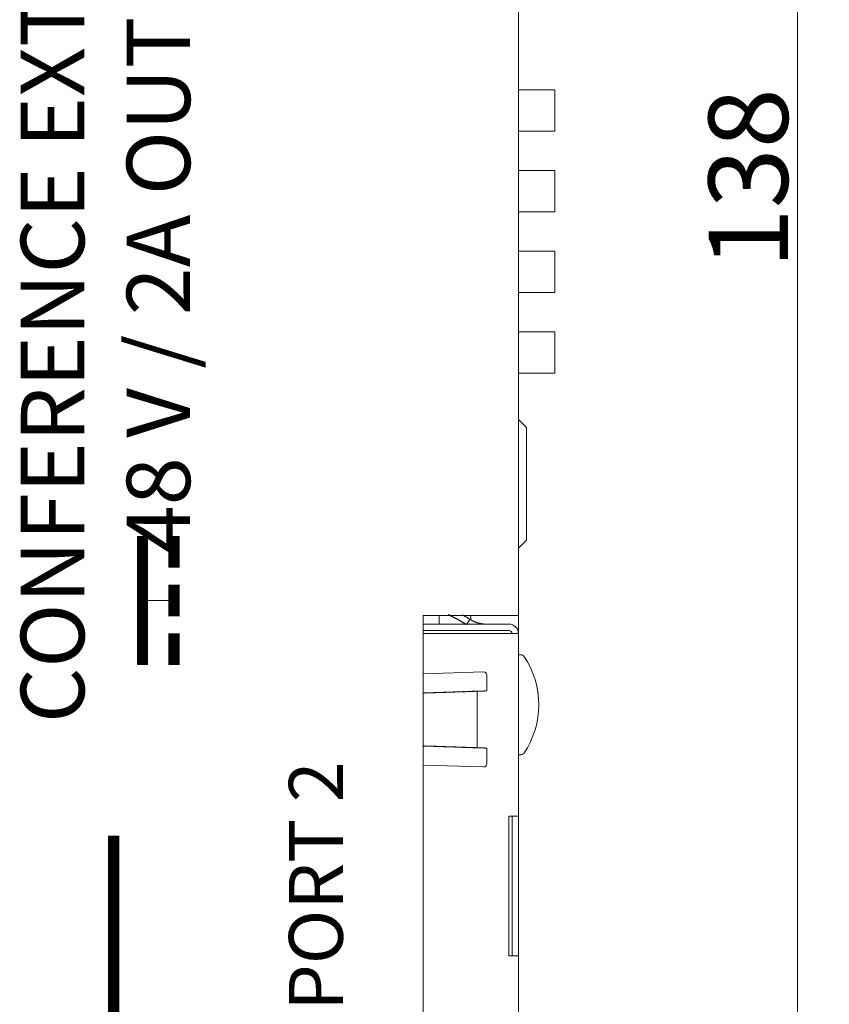
# Model space of a CAD drawing. Units: millimetres. Extents: x 0 to 594, y 0 to 420.
# Drawn here: x 341 to 367, y 207 to 238 of the extents above; entities that cross this region are included whole.
import ezdxf

# ---------------------------------------------------------------- set-up
doc = ezdxf.new("R2010")
doc.units = ezdxf.units.MM
doc.header["$LTSCALE"] = 0.2
doc.layers.add('1', color=7, linetype='Continuous', true_color=0xffffff)
doc.layers.add('klad', color=6, linetype='Continuous')
doc.layers.add('screen', color=7, linetype='Continuous')
doc.styles.add('Arial Unicode MS', font='txt')
doc.styles.add('Helvetica light hd', font='txt', dxfattribs={"height": 2.5})
doc.styles.add('Screen', font='txt', dxfattribs={"height": 2.5})
doc.dimstyles.get("Standard").update_dxf_attribs({"dimtxt": 0.18, "dimasz": 0.18, "dimexe": 0.18, "dimexo": 0.0625, "dimgap": 0.09, "dimtad": 0, "dimtih": 1, "dimtoh": 1, "dimdec": 4, "dimzin": 0, "dimdsep": 46, "dimtxsty": 'Standard', "dimcen": 0.09, "dimadec": 0, "dimazin": 0, "dimtfac": 1, "dimtdec": 4, "dimtofl": 0, "dimtmove": 0, "dimatfit": 3, "dimfxl": 1, "dimtolj": 1, "dimtzin": 0, "dimarcsym": 0})

# ---------------------------------------------------------------- blocks, each defined once
blk = doc.blocks.new('_U1')
at = {"layer": '1', "color": 1, "lineweight": 13, "transparency": 16777216}
for p, q in [((350.715, 301.59), (366.507, 301.59)), ((365.507, 301.59), (365.507, 163.39)), ((350.715, 163.39), (366.507, 163.39))]:
    blk.add_line(p, q, dxfattribs=at)
at = {"layer": '1', "color": 1, "lineweight": 18, "transparency": 16777216}
for points in [[(365.507, 301.59), (366.311, 298.59), (364.703, 298.59)], [(365.507, 163.39), (364.703, 166.39), (366.311, 166.39)]]:
    blk.add_solid(points, dxfattribs=at)
at = {"layer": '1', "color": 7, "linetype": 'Continuous', "lineweight": 13, "transparency": 16777216, "insert": (365.204, 230.327), "char_height": 2.5, "attachment_point": 7, "rotation": 90, "line_spacing_factor": 1.069626, "style": 'Arial Unicode MS'}
blk.add_mtext('\\W1.0000;138', dxfattribs=at)
blk = doc.blocks.new('A$C538D286F')
at = {"layer": 'klad', "lineweight": 18}
blk.add_line((0.497, 0), (-0.497, 0), dxfattribs=at)
at = {"layer": 'screen', "const_width": 0.35}
for points in [[(-0.497, -2.033), (-0.497, 2.033)], [(0.497, 1.033), (0.497, 2.033)], [(0.497, -0.5), (0.497, 0.5)], [(0.497, -2.033), (0.497, -1.033)]]:
    blk.add_lwpolyline(points, dxfattribs=at)

msp = doc.modelspace()

# ---------------------------------------------------------------- linework, layer by layer
at = {"layer": '1', "color": 3, "linetype": 'Continuous', "lineweight": 18}
for p, q in [((356.715, 245.59), (356.715, 219.39)), ((356.715, 235.951), (356.715, 235.95)), ((357.865, 235.95), (356.715, 235.95)), ((357.865, 235.95), (357.865, 235.951)), ((357.865, 234.65), (357.865, 235.95)), ((356.715, 234.651), (356.715, 234.65)), ((357.865, 234.65), (356.715, 234.65)), ((356.715, 233.411), (356.715, 233.41)), ((357.865, 233.41), (356.715, 233.41)), ((357.865, 233.41), (357.865, 233.411)), ((357.865, 232.11), (357.865, 233.41)), ((356.715, 232.111), (356.715, 232.11)), ((357.865, 232.11), (356.715, 232.11)), ((356.715, 230.871), (356.715, 230.87)), ((357.865, 230.87), (356.715, 230.87)), ((357.865, 230.87), (357.865, 230.871)), ((357.865, 229.57), (357.865, 230.87)), ((356.715, 229.571), (356.715, 229.57)), ((357.865, 229.57), (356.715, 229.57)), ((356.715, 228.331), (356.715, 228.33)), ((357.865, 228.33), (356.715, 228.33)), ((357.865, 228.33), (357.865, 228.331)), ((357.865, 227.03), (357.865, 228.33)), ((356.715, 227.031), (356.715, 227.03)), ((357.865, 227.03), (356.715, 227.03)), ((356.965, 225.315), (356.715, 225.57)), ((356.715, 223.981), (356.715, 225.57)), ((356.715, 225.57), (356.715, 225.57)), ((356.965, 225.315), (356.965, 223.981)), ((356.965, 225.315), (356.965, 223.98)), ((356.715, 221.846), (356.715, 223.981)), ((356.965, 223.981), (356.965, 221.846)), ((356.715, 221.513), (356.715, 221.846)), ((356.965, 221.846), (356.965, 221.767)), ((356.965, 221.845), (356.965, 221.766)), ((356.715, 221.512), (356.965, 221.766)), ((356.965, 221.767), (356.965, 221.767)), ((353.715, 186.59), (353.715, 219.39)), ((353.715, 219.39), (356.715, 219.39)), ((354.215, 219.121), (354.215, 219.391)), ((355.215, 219.257), (355.215, 219.39)), ((356.715, 218.827), (356.715, 219.39)), ((353.715, 219.12), (356.415, 219.12)), ((354.215, 219.121), (354.215, 219.121)), ((355.183, 219.273), (355.087, 219.12)), ((355.183, 219.273), (355.087, 219.12)), ((353.715, 218.92), (356.415, 218.92)), ((356.415, 218.82), (353.715, 218.82)), ((356.415, 218.82), (356.715, 218.82)), ((356.415, 218.82), (356.415, 218.82)), ((356.715, 218.155), (356.802, 218.155)), ((353.715, 217.551), (355.612, 217.612)), ((355.715, 217.512), (355.715, 217.015)), ((355.715, 217.015), (355.715, 217.015)), ((355.715, 215.215), (355.715, 214.719)), ((356.715, 215.005), (356.802, 215.005)), ((355.612, 214.619), (353.715, 214.68)), ((355.715, 214.719), (355.715, 214.719)), ((356.415, 208.665), (356.415, 213.065)), ((356.415, 213.065), (356.515, 213.065)), ((356.515, 213.065), (356.515, 208.665)), ((356.515, 213.065), (356.715, 213.065)), ((356.715, 213.065), (356.715, 208.666)), ((356.715, 213.065), (356.715, 213.065)), ((356.715, 208.665), (356.415, 208.665)), ((356.415, 208.665), (356.415, 208.665)), ((356.415, 208.665), (356.415, 208.665)), ((356.715, 208.666), (356.715, 208.666)), ((356.715, 208.665), (356.715, 197.315))]:
    msp.add_line(p, q, dxfattribs=at)
at = {"layer": '1', "color": 4, "linetype": 'Continuous', "lineweight": 13}
for p, q in [((356.715, 225.57), (356.965, 225.315)), ((356.715, 218.82), (356.715, 213.065)), ((356.802, 218.155), (356.802, 218.155)), ((355.415, 215.225), (355.415, 217.005)), ((355.415, 215.225), (355.415, 215.225)), ((356.715, 213.065), (356.715, 213.065))]:
    msp.add_line(p, q, dxfattribs=at)
at = {"layer": '1', "color": 3, "linetype": 'Continuous', "lineweight": 18}
for points in [[(355.077, 219.104), (355.066, 219.111), (355.055, 219.118), (355.044, 219.125), (355.033, 219.132), (355.022, 219.138), (355.01, 219.145), (354.999, 219.152), (354.988, 219.159), (354.977, 219.165), (354.966, 219.172), (354.954, 219.179), (354.943, 219.185), (354.932, 219.192), (354.921, 219.199), (354.909, 219.205), (354.898, 219.212), (354.887, 219.218), (354.876, 219.225), (354.864, 219.231), (354.853, 219.238), (354.842, 219.244), (354.83, 219.251), (354.819, 219.257), (354.807, 219.263), (354.796, 219.27), (354.784, 219.276), (354.773, 219.282), (354.762, 219.288), (354.75, 219.295), (354.739, 219.301), (354.727, 219.307), (354.716, 219.313), (354.704, 219.319), (354.693, 219.325), (354.681, 219.331), (354.669, 219.337), (354.658, 219.343), (354.646, 219.349), (354.635, 219.355), (354.623, 219.361), (354.611, 219.367), (354.6, 219.373), (354.588, 219.379), (354.576, 219.385), (354.565, 219.39), (354.553, 219.396), (354.541, 219.402), (354.529, 219.408), (354.518, 219.413), (354.506, 219.419)], [(355.077, 219.104), (355.067, 219.111), (355.056, 219.117), (355.046, 219.123), (355.036, 219.13), (355.025, 219.136), (355.015, 219.143), (355.004, 219.149), (354.994, 219.155), (354.983, 219.162), (354.973, 219.168), (354.963, 219.174), (354.952, 219.18), (354.942, 219.186), (354.931, 219.193), (354.921, 219.199), (354.91, 219.205), (354.899, 219.211), (354.889, 219.217), (354.878, 219.223), (354.868, 219.229), (354.857, 219.235), (354.847, 219.241), (354.836, 219.247), (354.825, 219.253), (354.815, 219.259), (354.804, 219.265), (354.793, 219.271), (354.783, 219.277), (354.772, 219.283), (354.761, 219.289), (354.75, 219.294), (354.74, 219.3), (354.729, 219.306), (354.718, 219.312), (354.707, 219.317), (354.697, 219.323), (354.686, 219.329), (354.675, 219.334), (354.664, 219.34), (354.653, 219.346), (354.643, 219.351), (354.632, 219.357), (354.621, 219.362), (354.61, 219.368), (354.599, 219.373), (354.588, 219.379), (354.578, 219.384), (354.567, 219.39), (354.556, 219.395), (354.545, 219.4)], [(354.955, 219.41), (354.96, 219.407), (354.964, 219.404), (354.969, 219.402), (354.974, 219.399), (354.978, 219.396), (354.983, 219.394), (354.987, 219.391), (354.992, 219.388), (354.997, 219.386), (355.001, 219.383), (355.006, 219.38), (355.01, 219.378), (355.015, 219.375), (355.02, 219.372), (355.024, 219.37), (355.029, 219.367), (355.033, 219.364), (355.038, 219.362), (355.043, 219.359), (355.047, 219.356), (355.052, 219.354), (355.056, 219.351), (355.061, 219.348), (355.065, 219.345), (355.07, 219.343), (355.075, 219.34), (355.079, 219.337), (355.084, 219.335), (355.088, 219.332), (355.093, 219.329), (355.097, 219.326), (355.102, 219.324), (355.106, 219.321), (355.111, 219.318), (355.116, 219.315), (355.12, 219.313), (355.125, 219.31), (355.129, 219.307), (355.134, 219.304), (355.138, 219.301), (355.143, 219.299), (355.147, 219.296), (355.152, 219.293), (355.156, 219.29), (355.161, 219.287), (355.165, 219.285), (355.17, 219.282), (355.174, 219.279), (355.179, 219.276), (355.183, 219.273)], [(355.183, 219.273), (355.179, 219.276), (355.174, 219.279), (355.17, 219.282), (355.165, 219.285), (355.161, 219.287), (355.156, 219.29), (355.152, 219.293), (355.147, 219.296), (355.143, 219.299), (355.138, 219.301), (355.134, 219.304), (355.129, 219.307), (355.125, 219.31), (355.12, 219.313), (355.116, 219.315), (355.111, 219.318), (355.106, 219.321), (355.102, 219.324), (355.097, 219.326), (355.093, 219.329), (355.088, 219.332), (355.084, 219.335), (355.079, 219.337), (355.075, 219.34), (355.07, 219.343), (355.065, 219.345), (355.061, 219.348), (355.056, 219.351), (355.052, 219.354), (355.047, 219.356), (355.043, 219.359), (355.038, 219.362), (355.033, 219.364), (355.029, 219.367), (355.024, 219.37), (355.02, 219.372), (355.015, 219.375), (355.01, 219.378), (355.006, 219.38), (355.001, 219.383), (354.997, 219.386), (354.992, 219.388), (354.987, 219.391), (354.983, 219.394), (354.978, 219.396), (354.974, 219.399), (354.969, 219.402), (354.964, 219.404), (354.96, 219.407), (354.955, 219.41)], [(355.183, 219.273), (355.179, 219.276), (355.174, 219.279), (355.17, 219.282), (355.165, 219.285), (355.161, 219.288), (355.156, 219.29), (355.152, 219.293), (355.147, 219.296), (355.143, 219.299), (355.138, 219.301), (355.134, 219.304), (355.129, 219.307), (355.125, 219.31), (355.12, 219.313), (355.115, 219.315), (355.111, 219.318), (355.106, 219.321), (355.102, 219.324), (355.097, 219.326), (355.093, 219.329), (355.088, 219.332), (355.084, 219.335), (355.079, 219.337), (355.075, 219.34), (355.07, 219.343), (355.065, 219.346), (355.061, 219.348), (355.056, 219.351), (355.052, 219.354), (355.047, 219.356), (355.043, 219.359), (355.038, 219.362), (355.033, 219.364), (355.029, 219.367), (355.024, 219.37), (355.02, 219.372), (355.015, 219.375), (355.011, 219.378), (355.006, 219.381), (355.001, 219.383), (354.997, 219.386), (354.992, 219.388), (354.988, 219.391), (354.983, 219.394), (354.978, 219.396), (354.974, 219.399), (354.969, 219.402), (354.964, 219.404), (354.96, 219.407), (354.955, 219.41)], [(355.183, 219.273), (355.193, 219.267), (355.202, 219.262), (355.212, 219.256), (355.222, 219.25), (355.232, 219.245), (355.242, 219.24), (355.251, 219.234), (355.261, 219.229), (355.271, 219.224), (355.281, 219.219), (355.292, 219.214), (355.302, 219.21), (355.312, 219.205), (355.322, 219.201), (355.333, 219.196), (355.343, 219.192), (355.354, 219.188), (355.364, 219.184), (355.375, 219.18), (355.385, 219.176), (355.396, 219.173), (355.406, 219.169), (355.417, 219.166), (355.428, 219.162), (355.439, 219.159), (355.449, 219.156), (355.46, 219.153), (355.471, 219.151), (355.482, 219.148), (355.493, 219.145), (355.504, 219.143), (355.515, 219.141), (355.526, 219.138), (355.537, 219.136), (355.548, 219.134), (355.559, 219.133), (355.57, 219.131), (355.581, 219.129), (355.592, 219.128), (355.603, 219.127), (355.614, 219.125), (355.625, 219.124), (355.637, 219.123), (355.648, 219.123), (355.659, 219.122), (355.67, 219.121), (355.681, 219.121), (355.692, 219.121), (355.704, 219.12), (355.715, 219.12)], [(355.183, 219.273), (355.193, 219.268), (355.202, 219.262), (355.212, 219.256), (355.222, 219.25), (355.232, 219.245), (355.241, 219.24), (355.251, 219.234), (355.261, 219.229), (355.271, 219.224), (355.281, 219.219), (355.292, 219.214), (355.302, 219.21), (355.312, 219.205), (355.322, 219.201), (355.333, 219.196), (355.343, 219.192), (355.353, 219.188), (355.364, 219.184), (355.374, 219.18), (355.385, 219.176), (355.396, 219.173), (355.406, 219.169), (355.417, 219.166), (355.428, 219.163), (355.438, 219.159), (355.449, 219.156), (355.46, 219.153), (355.471, 219.151), (355.482, 219.148), (355.493, 219.145), (355.504, 219.143), (355.515, 219.141), (355.526, 219.138), (355.537, 219.136), (355.548, 219.134), (355.559, 219.133), (355.57, 219.131), (355.581, 219.129), (355.592, 219.128), (355.603, 219.127), (355.614, 219.126), (355.625, 219.124), (355.636, 219.124), (355.648, 219.123), (355.659, 219.122), (355.67, 219.121), (355.681, 219.121), (355.692, 219.121), (355.704, 219.121), (355.715, 219.12)], [(355.01, 216.995), (354.986, 216.994), (354.961, 216.993), (354.937, 216.992), (354.912, 216.991), (354.887, 216.99), (354.862, 216.989), (354.838, 216.988), (354.813, 216.988), (354.788, 216.987), (354.763, 216.986), (354.737, 216.985), (354.712, 216.984), (354.687, 216.983), (354.662, 216.982), (354.636, 216.981), (354.611, 216.98), (354.585, 216.98), (354.56, 216.979), (354.534, 216.978), (354.509, 216.977), (354.483, 216.976), (354.457, 216.975), (354.432, 216.974), (354.406, 216.973), (354.38, 216.972), (354.354, 216.972), (354.328, 216.971), (354.302, 216.97), (354.276, 216.969), (354.25, 216.968), (354.224, 216.967), (354.198, 216.966), (354.172, 216.965), (354.145, 216.965), (354.119, 216.964), (354.093, 216.963), (354.066, 216.962), (354.04, 216.961), (354.013, 216.96), (353.987, 216.959), (353.96, 216.958), (353.934, 216.958), (353.907, 216.957), (353.88, 216.956), (353.853, 216.955), (353.826, 216.954), (353.8, 216.953), (353.773, 216.952), (353.746, 216.951), (353.719, 216.95)], [(355.183, 216.997), (355.156, 216.996), (355.129, 216.995), (355.101, 216.994), (355.074, 216.993), (355.046, 216.992), (355.018, 216.991), (354.99, 216.99), (354.962, 216.989), (354.934, 216.988), (354.906, 216.987), (354.878, 216.986), (354.85, 216.985), (354.821, 216.984), (354.793, 216.983), (354.765, 216.982), (354.736, 216.982), (354.707, 216.981), (354.679, 216.98), (354.65, 216.979), (354.621, 216.978), (354.592, 216.977), (354.563, 216.976), (354.534, 216.975), (354.504, 216.974), (354.475, 216.973), (354.446, 216.972), (354.416, 216.971), (354.387, 216.97), (354.357, 216.969), (354.328, 216.968), (354.298, 216.967), (354.268, 216.966), (354.239, 216.965), (354.209, 216.964), (354.179, 216.963), (354.149, 216.962), (354.119, 216.961), (354.088, 216.96), (354.058, 216.959), (354.028, 216.958), (353.998, 216.957), (353.967, 216.956), (353.937, 216.955), (353.906, 216.954), (353.876, 216.953), (353.845, 216.952), (353.815, 216.952), (353.784, 216.951), (353.753, 216.95), (353.722, 216.949)], [(355.183, 216.997), (355.156, 216.996), (355.129, 216.995), (355.101, 216.994), (355.073, 216.993), (355.046, 216.992), (355.018, 216.991), (354.99, 216.99), (354.962, 216.989), (354.934, 216.988), (354.906, 216.987), (354.878, 216.986), (354.85, 216.985), (354.821, 216.985), (354.793, 216.984), (354.764, 216.983), (354.736, 216.982), (354.707, 216.981), (354.678, 216.98), (354.65, 216.979), (354.621, 216.978), (354.592, 216.977), (354.563, 216.976), (354.534, 216.975), (354.504, 216.974), (354.475, 216.973), (354.446, 216.972), (354.416, 216.971), (354.387, 216.97), (354.357, 216.969), (354.328, 216.968), (354.298, 216.967), (354.268, 216.966), (354.238, 216.965), (354.209, 216.964), (354.179, 216.963), (354.149, 216.962), (354.119, 216.961), (354.088, 216.96), (354.058, 216.959), (354.028, 216.958), (353.998, 216.957), (353.967, 216.956), (353.937, 216.955), (353.906, 216.955), (353.876, 216.954), (353.845, 216.953), (353.815, 216.952), (353.784, 216.951), (353.753, 216.95), (353.722, 216.949)], [(355.013, 216.995), (354.989, 216.994), (354.964, 216.993), (354.94, 216.992), (354.915, 216.991), (354.891, 216.99), (354.866, 216.989), (354.841, 216.988), (354.816, 216.988), (354.792, 216.987), (354.767, 216.986), (354.742, 216.985), (354.717, 216.984), (354.691, 216.983), (354.666, 216.982), (354.641, 216.981), (354.616, 216.981), (354.59, 216.98), (354.565, 216.979), (354.539, 216.978), (354.514, 216.977), (354.488, 216.976), (354.463, 216.975), (354.437, 216.974), (354.411, 216.973), (354.385, 216.973), (354.359, 216.972), (354.333, 216.971), (354.307, 216.97), (354.281, 216.969), (354.255, 216.968), (354.229, 216.967), (354.203, 216.966), (354.176, 216.965), (354.15, 216.965), (354.123, 216.964), (354.097, 216.963), (354.07, 216.962), (354.044, 216.961), (354.017, 216.96), (353.991, 216.959), (353.964, 216.958), (353.937, 216.958), (353.91, 216.957), (353.884, 216.956), (353.857, 216.955), (353.83, 216.954), (353.803, 216.953), (353.776, 216.952), (353.749, 216.951), (353.722, 216.95)], [(355.077, 216.997), (355.087, 216.997), (355.097, 216.998), (355.107, 216.998), (355.117, 216.998), (355.128, 216.999), (355.138, 216.999), (355.148, 216.999), (355.159, 217), (355.169, 217), (355.18, 217), (355.19, 217.001), (355.201, 217.001), (355.211, 217.001), (355.222, 217.001), (355.233, 217.002), (355.244, 217.002), (355.255, 217.002), (355.265, 217.003), (355.276, 217.003), (355.287, 217.003), (355.298, 217.004), (355.309, 217.004), (355.32, 217.004), (355.332, 217.005), (355.343, 217.005), (355.354, 217.005), (355.365, 217.006), (355.376, 217.006), (355.388, 217.006), (355.399, 217.007), (355.411, 217.007), (355.422, 217.007), (355.433, 217.008), (355.445, 217.008), (355.456, 217.008), (355.468, 217.009), (355.479, 217.009), (355.491, 217.009), (355.502, 217.01), (355.514, 217.01), (355.526, 217.01), (355.537, 217.01), (355.549, 217.011), (355.561, 217.011), (355.572, 217.011), (355.584, 217.012), (355.596, 217.012), (355.607, 217.012), (355.619, 217.013), (355.631, 217.013)], [(355.183, 216.997), (355.193, 216.997), (355.202, 216.998), (355.212, 216.998), (355.222, 216.998), (355.232, 216.999), (355.242, 216.999), (355.251, 217), (355.261, 217), (355.271, 217), (355.281, 217.001), (355.292, 217.001), (355.302, 217.001), (355.312, 217.002), (355.322, 217.002), (355.333, 217.003), (355.343, 217.003), (355.354, 217.003), (355.364, 217.004), (355.375, 217.004), (355.385, 217.004), (355.396, 217.005), (355.406, 217.005), (355.417, 217.005), (355.428, 217.006), (355.439, 217.006), (355.449, 217.007), (355.46, 217.007), (355.471, 217.007), (355.482, 217.008), (355.493, 217.008), (355.504, 217.008), (355.515, 217.009), (355.526, 217.009), (355.537, 217.009), (355.548, 217.01), (355.559, 217.01), (355.57, 217.011), (355.581, 217.011), (355.592, 217.011), (355.603, 217.012), (355.614, 217.012), (355.625, 217.012), (355.637, 217.013), (355.648, 217.013), (355.659, 217.014), (355.67, 217.014), (355.681, 217.014), (355.692, 217.015), (355.704, 217.015), (355.715, 217.015)], [(355.183, 216.997), (355.193, 216.997), (355.202, 216.998), (355.212, 216.998), (355.222, 216.999), (355.232, 216.999), (355.241, 216.999), (355.251, 217), (355.261, 217), (355.271, 217), (355.281, 217.001), (355.292, 217.001), (355.302, 217.001), (355.312, 217.002), (355.322, 217.002), (355.333, 217.003), (355.343, 217.003), (355.353, 217.003), (355.364, 217.004), (355.374, 217.004), (355.385, 217.004), (355.396, 217.005), (355.406, 217.005), (355.417, 217.006), (355.428, 217.006), (355.438, 217.006), (355.449, 217.007), (355.46, 217.007), (355.471, 217.007), (355.482, 217.008), (355.493, 217.008), (355.504, 217.008), (355.515, 217.009), (355.526, 217.009), (355.537, 217.01), (355.548, 217.01), (355.559, 217.01), (355.57, 217.011), (355.581, 217.011), (355.592, 217.011), (355.603, 217.012), (355.614, 217.012), (355.625, 217.013), (355.636, 217.013), (355.648, 217.013), (355.659, 217.014), (355.67, 217.014), (355.681, 217.014), (355.692, 217.015), (355.704, 217.015), (355.715, 217.015)], [(355.645, 217.013), (355.631, 217.013)], [(355.637, 217.013), (355.639, 217.013), (355.64, 217.013), (355.642, 217.013), (355.643, 217.013), (355.645, 217.014), (355.647, 217.014), (355.648, 217.014), (355.65, 217.014), (355.651, 217.014), (355.653, 217.014), (355.654, 217.014), (355.656, 217.014), (355.657, 217.014), (355.659, 217.014), (355.66, 217.014), (355.662, 217.014), (355.664, 217.014), (355.665, 217.014), (355.667, 217.014), (355.668, 217.014), (355.67, 217.014), (355.671, 217.014), (355.673, 217.014), (355.674, 217.014), (355.676, 217.014), (355.678, 217.014), (355.679, 217.014), (355.681, 217.015), (355.682, 217.015), (355.684, 217.015), (355.685, 217.015), (355.687, 217.015), (355.688, 217.015), (355.69, 217.015), (355.692, 217.015), (355.693, 217.015), (355.695, 217.015), (355.696, 217.015), (355.698, 217.015), (355.699, 217.015), (355.701, 217.015), (355.702, 217.015), (355.704, 217.015), (355.706, 217.015), (355.707, 217.015), (355.709, 217.015), (355.71, 217.015), (355.712, 217.015), (355.713, 217.015), (355.715, 217.015)], [(355.077, 215.234), (355.051, 215.235), (355.026, 215.236), (355, 215.237), (354.974, 215.238), (354.948, 215.238), (354.922, 215.239), (354.896, 215.24), (354.87, 215.241), (354.844, 215.242), (354.818, 215.243), (354.791, 215.244), (354.765, 215.245), (354.738, 215.246), (354.712, 215.247), (354.685, 215.248), (354.658, 215.249), (354.632, 215.25), (354.605, 215.251), (354.578, 215.252), (354.551, 215.253), (354.524, 215.253), (354.497, 215.254), (354.47, 215.255), (354.443, 215.256), (354.416, 215.257), (354.388, 215.258), (354.361, 215.259), (354.334, 215.26), (354.306, 215.261), (354.279, 215.262), (354.251, 215.263), (354.224, 215.264), (354.196, 215.265), (354.168, 215.266), (354.141, 215.266), (354.113, 215.267), (354.085, 215.268), (354.057, 215.269), (354.029, 215.27), (354.001, 215.271), (353.973, 215.272), (353.945, 215.273), (353.917, 215.274), (353.889, 215.275), (353.861, 215.276), (353.832, 215.277), (353.804, 215.278), (353.776, 215.279), (353.747, 215.279), (353.719, 215.28)], [(355.183, 215.234), (355.156, 215.235), (355.129, 215.236), (355.101, 215.237), (355.074, 215.238), (355.046, 215.239), (355.018, 215.24), (354.99, 215.24), (354.962, 215.241), (354.934, 215.242), (354.906, 215.243), (354.878, 215.244), (354.85, 215.245), (354.821, 215.246), (354.793, 215.247), (354.765, 215.248), (354.736, 215.249), (354.707, 215.25), (354.679, 215.251), (354.65, 215.252), (354.621, 215.253), (354.592, 215.254), (354.563, 215.255), (354.534, 215.256), (354.504, 215.257), (354.475, 215.258), (354.446, 215.259), (354.416, 215.26), (354.387, 215.261), (354.357, 215.262), (354.328, 215.263), (354.298, 215.264), (354.268, 215.265), (354.239, 215.266), (354.209, 215.267), (354.179, 215.268), (354.149, 215.269), (354.119, 215.27), (354.088, 215.27), (354.058, 215.271), (354.028, 215.272), (353.998, 215.273), (353.967, 215.274), (353.937, 215.275), (353.906, 215.276), (353.876, 215.277), (353.845, 215.278), (353.815, 215.279), (353.784, 215.28), (353.753, 215.281), (353.722, 215.282)], [(355.183, 215.234), (355.156, 215.235), (355.129, 215.236), (355.101, 215.237), (355.073, 215.238), (355.046, 215.239), (355.018, 215.24), (354.99, 215.241), (354.962, 215.242), (354.934, 215.243), (354.906, 215.243), (354.878, 215.244), (354.85, 215.245), (354.821, 215.246), (354.793, 215.247), (354.764, 215.248), (354.736, 215.249), (354.707, 215.25), (354.678, 215.251), (354.65, 215.252), (354.621, 215.253), (354.592, 215.254), (354.563, 215.255), (354.534, 215.256), (354.504, 215.257), (354.475, 215.258), (354.446, 215.259), (354.416, 215.26), (354.387, 215.261), (354.357, 215.262), (354.328, 215.263), (354.298, 215.264), (354.268, 215.265), (354.238, 215.266), (354.209, 215.267), (354.179, 215.268), (354.149, 215.269), (354.119, 215.27), (354.088, 215.271), (354.058, 215.272), (354.028, 215.272), (353.998, 215.273), (353.967, 215.274), (353.937, 215.275), (353.906, 215.276), (353.876, 215.277), (353.845, 215.278), (353.815, 215.279), (353.784, 215.28), (353.753, 215.281), (353.722, 215.282)], [(355.077, 215.234), (355.052, 215.235), (355.026, 215.236), (355.001, 215.237), (354.975, 215.237), (354.949, 215.238), (354.923, 215.239), (354.898, 215.24), (354.872, 215.241), (354.846, 215.242), (354.82, 215.243), (354.793, 215.244), (354.767, 215.245), (354.741, 215.246), (354.714, 215.247), (354.688, 215.248), (354.661, 215.249), (354.635, 215.25), (354.608, 215.25), (354.581, 215.251), (354.555, 215.252), (354.528, 215.253), (354.501, 215.254), (354.474, 215.255), (354.447, 215.256), (354.419, 215.257), (354.392, 215.258), (354.365, 215.259), (354.338, 215.26), (354.31, 215.261), (354.283, 215.262), (354.255, 215.263), (354.228, 215.263), (354.2, 215.264), (354.172, 215.265), (354.144, 215.266), (354.117, 215.267), (354.089, 215.268), (354.061, 215.269), (354.033, 215.27), (354.005, 215.271), (353.977, 215.272), (353.949, 215.273), (353.92, 215.274), (353.892, 215.275), (353.864, 215.276), (353.835, 215.277), (353.807, 215.277), (353.779, 215.278), (353.75, 215.279), (353.722, 215.28)], [(355.077, 215.234), (355.088, 215.233), (355.1, 215.233), (355.112, 215.233), (355.123, 215.232), (355.135, 215.232), (355.147, 215.232), (355.159, 215.231), (355.171, 215.231), (355.183, 215.23), (355.195, 215.23), (355.207, 215.23), (355.219, 215.229), (355.231, 215.229), (355.244, 215.229), (355.256, 215.228), (355.269, 215.228), (355.281, 215.227), (355.294, 215.227), (355.306, 215.227), (355.319, 215.226), (355.332, 215.226), (355.344, 215.226), (355.357, 215.225), (355.37, 215.225), (355.383, 215.225), (355.396, 215.224), (355.409, 215.224), (355.422, 215.223), (355.435, 215.223), (355.448, 215.223), (355.461, 215.222), (355.474, 215.222), (355.488, 215.222), (355.501, 215.221), (355.514, 215.221), (355.527, 215.22), (355.541, 215.22), (355.554, 215.22), (355.567, 215.219), (355.581, 215.219), (355.594, 215.219), (355.607, 215.218), (355.621, 215.218), (355.634, 215.218), (355.648, 215.217), (355.661, 215.217), (355.675, 215.216), (355.688, 215.216), (355.701, 215.216), (355.715, 215.215)], [(355.077, 215.234), (355.088, 215.233), (355.1, 215.233), (355.111, 215.233), (355.123, 215.232), (355.135, 215.232), (355.147, 215.232), (355.159, 215.231), (355.171, 215.231), (355.183, 215.231), (355.195, 215.23), (355.207, 215.23), (355.219, 215.229), (355.231, 215.229), (355.244, 215.229), (355.256, 215.228), (355.268, 215.228), (355.281, 215.228), (355.294, 215.227), (355.306, 215.227), (355.319, 215.226), (355.332, 215.226), (355.344, 215.226), (355.357, 215.225), (355.37, 215.225), (355.383, 215.225), (355.396, 215.224), (355.409, 215.224), (355.422, 215.224), (355.435, 215.223), (355.448, 215.223), (355.461, 215.222), (355.474, 215.222), (355.488, 215.222), (355.501, 215.221), (355.514, 215.221), (355.527, 215.221), (355.541, 215.22), (355.554, 215.22), (355.567, 215.219), (355.581, 215.219), (355.594, 215.219), (355.607, 215.218), (355.621, 215.218), (355.634, 215.218), (355.648, 215.217), (355.661, 215.217), (355.675, 215.217), (355.688, 215.216), (355.701, 215.216), (355.715, 215.215)], [(355.183, 215.234), (355.193, 215.233), (355.202, 215.233), (355.212, 215.233), (355.222, 215.232), (355.232, 215.232), (355.242, 215.232), (355.251, 215.231), (355.261, 215.231), (355.271, 215.23), (355.281, 215.23), (355.292, 215.23), (355.302, 215.229), (355.312, 215.229), (355.322, 215.229), (355.333, 215.228), (355.343, 215.228), (355.354, 215.227), (355.364, 215.227), (355.375, 215.227), (355.385, 215.226), (355.396, 215.226), (355.406, 215.226), (355.417, 215.225), (355.428, 215.225), (355.439, 215.225), (355.449, 215.224), (355.46, 215.224), (355.471, 215.223), (355.482, 215.223), (355.493, 215.223), (355.504, 215.222), (355.515, 215.222), (355.526, 215.222), (355.537, 215.221), (355.548, 215.221), (355.559, 215.22), (355.57, 215.22), (355.581, 215.22), (355.592, 215.219), (355.603, 215.219), (355.614, 215.219), (355.625, 215.218), (355.637, 215.218), (355.648, 215.218), (355.659, 215.217), (355.67, 215.217), (355.681, 215.216), (355.692, 215.216), (355.704, 215.216), (355.715, 215.215)], [(355.183, 215.234), (355.193, 215.233), (355.202, 215.233), (355.212, 215.233), (355.222, 215.232), (355.232, 215.232), (355.241, 215.232), (355.251, 215.231), (355.261, 215.231), (355.271, 215.231), (355.281, 215.23), (355.292, 215.23), (355.302, 215.229), (355.312, 215.229), (355.322, 215.229), (355.333, 215.228), (355.343, 215.228), (355.353, 215.228), (355.364, 215.227), (355.374, 215.227), (355.385, 215.226), (355.396, 215.226), (355.406, 215.226), (355.417, 215.225), (355.428, 215.225), (355.438, 215.225), (355.449, 215.224), (355.46, 215.224), (355.471, 215.224), (355.482, 215.223), (355.493, 215.223), (355.504, 215.222), (355.515, 215.222), (355.526, 215.222), (355.537, 215.221), (355.548, 215.221), (355.559, 215.221), (355.57, 215.22), (355.581, 215.22), (355.592, 215.219), (355.603, 215.219), (355.614, 215.219), (355.625, 215.218), (355.636, 215.218), (355.648, 215.218), (355.659, 215.217), (355.67, 215.217), (355.681, 215.217), (355.692, 215.216), (355.704, 215.216), (355.715, 215.215)]]:
    msp.add_lwpolyline(points, dxfattribs=at)
for centre, radius, start, end in [((356.415, 218.82), 0.3, 360, 90), ((356.415, 218.82), 0.3, 0, 90), ((356.415, 218.82), 0.1, 360, 90), ((356.415, 218.82), 0.1, 0, 90), ((356.415, 218.82), 0.1, 360, 87.5812), ((356.802, 218.055), 0.1, 34.1044, 90), ((356.802, 218.055), 0.1, 34.1044, 90), ((354.624, 216.58), 2.731, 325.8956, 34.1044), ((354.624, 216.58), 2.731, 325.8956, 34.1044), ((355.615, 217.512), 0.1, 360, 91.8476), ((355.615, 217.512), 0.1, 0, 91.8476), ((356.802, 215.105), 0.1, 270, 325.8956), ((355.615, 214.719), 0.1, 268.1524, 360), ((355.615, 214.719), 0.1, 268.1524, 0)]:
    msp.add_arc(centre, radius, start, end, dxfattribs=at)
at = {"layer": '1', "color": 4, "linetype": 'Continuous', "lineweight": 13}
msp.add_arc((354.624, 216.58), 2.731, 325.8956, 34.1044, dxfattribs=at)
at = {"layer": 'screen', "lineweight": 0, "const_width": 0.35, "flags": 128}
msp.add_lwpolyline([(343.965, 212.458), (343.965, 186.63), (345.965, 186.63)], dxfattribs=at)

# ---------------------------------------------------------------- block references
at = {"lineweight": 18}
msp.add_blockref('A$C538D286F', (345.368, 219.868), dxfattribs=at)

# ---------------------------------------------------------------- texts
at = {"layer": 'screen', "rotation": 90}
for s, insert, char_height, width, attachment_point, style in [('CONFERENCE EXTENSION\\P       48 V / 2A OUT (4x)', (343.965, 232.47), 2, 97.35361, 5, 'Screen'), ('PORT 2', (351.715, 210.865), 1.7, 10.1279, 8, 'Helvetica light hd')]:
    msp.add_mtext(s, dxfattribs=dict(at, insert=insert, char_height=char_height, width=width, attachment_point=attachment_point, style=style))

# ---------------------------------------------------------------- dimensions: what is measured, and where the dimension line sits
at = {"layer": '1', "color": 7, "linetype": 'Continuous', "lineweight": 13}
dim = msp.add_linear_dim(base=(365.507, 163.39), p1=(350.715, 301.59), p2=(350.715, 163.39), angle=90, dimstyle='Standard', override={"dimtxt": 2.5, "dimasz": 3, "dimexe": 1, "dimexo": 0, "dimgap": 1.25, "dimtad": 1, "dimtih": 0, "dimtoh": 0, "dimdec": 0, "dimlfac": 1, "dimzin": 8, "dimdsep": 46, "dimlunit": 2, "dimtxsty": 'Arial Unicode MS', "dimsah": 1, "dimse1": 0, "dimse2": 0, "dimsd1": 0, "dimsd2": 0, "dimclrd": 1, "dimclre": 1, "dimclrt": 7, "dimtol": 0, "dimtm": -0.1, "dimtfac": 0.7, "dimtdec": 2, "dimtofl": 1, "dimtmove": 0, "dimatfit": 2, "dimtzin": 8, "dimlwd": 13, "dimlwe": 13}, dxfattribs=at)
dim.commit()
dim.dimension.update_dxf_attribs({"geometry": '_U1', "text_midpoint": (365.507, 232.49), "dimtype": 160})

doc.saveas('drawing.dxf')
